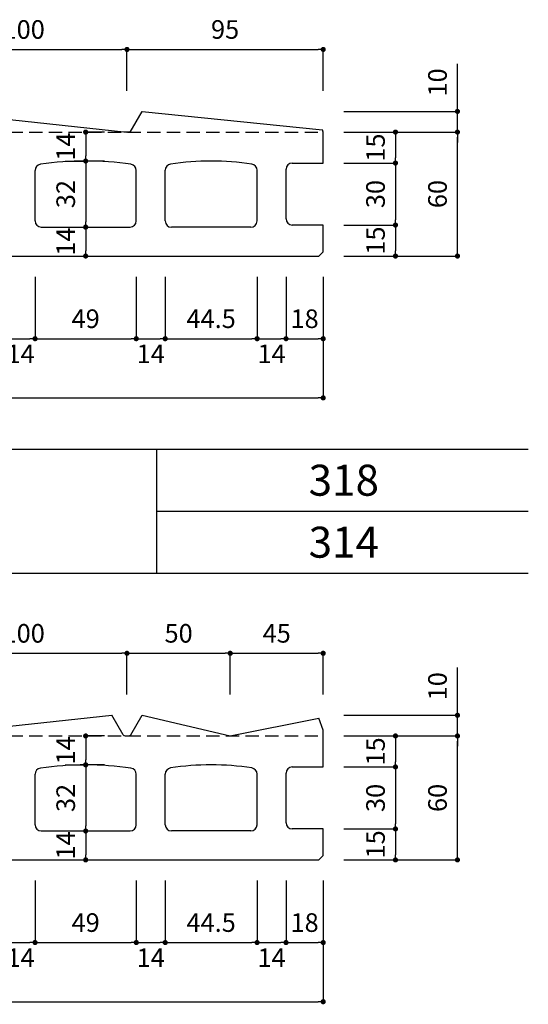
# Model space of a CAD drawing. Units: millimetres. Extents: x 1253 to 8075, y -5394 to 104.
# Drawn here: x 2188 to 2435, y -5037 to -4560 of the extents above; entities that cross this region are included whole.
import ezdxf

# ---------------------------------------------------------------- set-up
doc = ezdxf.new("R2010")
doc.units = ezdxf.units.MM
doc.linetypes.add('DASHED2', pattern=[9.525, 6.35, -3.175])
for name, color, linetype in [('AL', 5, 'Continuous'), ('MOJI', 7, 'Continuous'), ('SUNPO', 7, 'Continuous')]:
    doc.layers.add(name, color=color, linetype=linetype)
doc.styles.add('MS', font='txt')
doc.dimstyles.new('nozawa_AL', dxfattribs={"dimtxt": 9, "dimasz": 2.5, "dimexe": 0, "dimexo": 10, "dimgap": 4, "dimtad": 1, "dimdsep": 46, "dimtxsty": 'MS', "dimblk": 'DOT', "dimcen": 0, "dimadec": 0, "dimazin": 0, "dimtfac": 1, "dimtmove": 0, "dimatfit": 3, "dimldrblk": 'DOT', "dimfxl": 0, "dimarcsym": 0})

# ---------------------------------------------------------------- blocks, each defined once
blk = doc.blocks.new('_Dot')
at = {"color": 0, "lineweight": -2}
blk.add_line((-0.5, 0), (-1, 0), dxfattribs=at)
at = {"color": 0, "const_width": 0.5}
blk.add_lwpolyline([(-0.25, 0, 1), (0.25, 0, 1)], format="xyb", close=True, dxfattribs=at)
blk = doc.blocks.new('*D2039')
at = {"layer": 'SUNPO', "color": 0, "lineweight": -2}
for p, q in [((2140.3, -4594.5), (2140.3, -4574.5)), ((2142.8, -4574.5), (2237.8, -4574.5)), ((2240.3, -4594.5), (2240.3, -4574.5))]:
    blk.add_line(p, q, dxfattribs=at)
at = {"layer": 'SUNPO', "color": 0, "lineweight": -2, "xscale": 2.5, "yscale": 2.5, "zscale": 2.5, "rotation": 180}
blk.add_blockref('_Dot', (2140.3, -4574.5), dxfattribs=at)
at = {"layer": 'SUNPO', "color": 0, "lineweight": -2, "xscale": 2.5, "yscale": 2.5, "zscale": 2.5}
blk.add_blockref('_Dot', (2240.3, -4574.5), dxfattribs=at)
at = {"layer": 'SUNPO', "color": 0, "insert": (2190.3, -4566), "char_height": 9, "attachment_point": 5, "style": 'MS'}
blk.add_mtext('100', dxfattribs=at)
blk = doc.blocks.new('*D2040')
at = {"layer": 'SUNPO', "color": 0, "lineweight": -2}
for p, q in [((2240.3, -4594.5), (2240.3, -4574.5)), ((2242.8, -4574.5), (2332.8, -4574.5)), ((2335.3, -4594.5), (2335.3, -4574.5))]:
    blk.add_line(p, q, dxfattribs=at)
at = {"layer": 'SUNPO', "color": 0, "lineweight": -2, "xscale": 2.5, "yscale": 2.5, "zscale": 2.5, "rotation": 180}
blk.add_blockref('_Dot', (2240.3, -4574.5), dxfattribs=at)
at = {"layer": 'SUNPO', "color": 0, "lineweight": -2, "xscale": 2.5, "yscale": 2.5, "zscale": 2.5}
blk.add_blockref('_Dot', (2335.3, -4574.5), dxfattribs=at)
at = {"layer": 'SUNPO', "color": 0, "insert": (2287.8, -4566), "char_height": 9, "attachment_point": 5, "style": 'MS'}
blk.add_mtext('95', dxfattribs=at)
blk = doc.blocks.new('*D2054')
at = {"layer": 'SUNPO', "color": 0, "lineweight": -2}
for p, q in [((2345.3, -4614.5), (2370.3, -4614.5)), ((2370.3, -4617), (2370.3, -4627)), ((2345.3, -4629.5), (2370.3, -4629.5))]:
    blk.add_line(p, q, dxfattribs=at)
at = {"layer": 'SUNPO', "color": 0, "lineweight": -2, "xscale": 2.5, "yscale": 2.5, "zscale": 2.5}
for p, rotation in [((2370.3, -4614.5), 90), ((2370.3, -4629.5), 270)]:
    blk.add_blockref('_Dot', p, dxfattribs=dict(at, rotation=rotation))
at = {"layer": 'SUNPO', "color": 0, "insert": (2361.8, -4622), "char_height": 9, "attachment_point": 5, "rotation": 90, "style": 'MS'}
blk.add_mtext('15', dxfattribs=at)
blk = doc.blocks.new('*D2055')
at = {"layer": 'SUNPO', "color": 0, "lineweight": -2}
for p, q in [((2345.3, -4629.5), (2370.3, -4629.5)), ((2370.3, -4632), (2370.3, -4657)), ((2345.3, -4659.5), (2370.3, -4659.5))]:
    blk.add_line(p, q, dxfattribs=at)
at = {"layer": 'SUNPO', "color": 0, "lineweight": -2, "xscale": 2.5, "yscale": 2.5, "zscale": 2.5}
for p, rotation in [((2370.3, -4629.5), 90), ((2370.3, -4659.5), 270)]:
    blk.add_blockref('_Dot', p, dxfattribs=dict(at, rotation=rotation))
at = {"layer": 'SUNPO', "color": 0, "insert": (2361.8, -4644.5), "char_height": 9, "attachment_point": 5, "rotation": 90, "style": 'MS'}
blk.add_mtext('30', dxfattribs=at)
blk = doc.blocks.new('*D2056')
at = {"layer": 'SUNPO', "color": 0, "lineweight": -2}
for p, q in [((2345.3, -4659.5), (2370.3, -4659.5)), ((2370.3, -4662), (2370.3, -4672)), ((2345.3, -4674.5), (2370.3, -4674.5))]:
    blk.add_line(p, q, dxfattribs=at)
at = {"layer": 'SUNPO', "color": 0, "lineweight": -2, "xscale": 2.5, "yscale": 2.5, "zscale": 2.5}
for p, rotation in [((2370.3, -4659.5), 90), ((2370.3, -4674.5), 270)]:
    blk.add_blockref('_Dot', p, dxfattribs=dict(at, rotation=rotation))
at = {"layer": 'SUNPO', "color": 0, "insert": (2361.8, -4667), "char_height": 9, "attachment_point": 5, "rotation": 90, "style": 'MS'}
blk.add_mtext('15', dxfattribs=at)
blk = doc.blocks.new('*D2057')
at = {"layer": 'SUNPO', "color": 0, "lineweight": -2}
for p, q in [((2345.3, -4614.5), (2400.3, -4614.5)), ((2400.3, -4672), (2400.3, -4617)), ((2345.3, -4674.5), (2400.3, -4674.5))]:
    blk.add_line(p, q, dxfattribs=at)
at = {"layer": 'SUNPO', "color": 0, "lineweight": -2, "xscale": 2.5, "yscale": 2.5, "zscale": 2.5}
for p, rotation in [((2400.3, -4614.5), 90), ((2400.3, -4674.5), 270)]:
    blk.add_blockref('_Dot', p, dxfattribs=dict(at, rotation=rotation))
at = {"layer": 'SUNPO', "color": 0, "insert": (2391.8, -4644.5), "char_height": 9, "attachment_point": 5, "rotation": 90, "style": 'MS'}
blk.add_mtext('60', dxfattribs=at)
blk = doc.blocks.new('*D2058')
at = {"layer": 'SUNPO', "color": 0, "lineweight": -2}
for p, q in [((2400.3, -4602), (2400.3, -4581.41)), ((2345.3, -4604.5), (2400.3, -4604.5)), ((2400.3, -4614.5), (2400.3, -4604.5)), ((2345.3, -4614.5), (2400.3, -4614.5)), ((2400.3, -4617), (2400.3, -4619.5))]:
    blk.add_line(p, q, dxfattribs=at)
at = {"layer": 'SUNPO', "color": 0, "lineweight": -2, "xscale": 2.5, "yscale": 2.5, "zscale": 2.5}
for p, rotation in [((2400.3, -4604.5), 270), ((2400.3, -4614.5), 90)]:
    blk.add_blockref('_Dot', p, dxfattribs=dict(at, rotation=rotation))
at = {"layer": 'SUNPO', "color": 0, "insert": (2391.8, -4590.46), "char_height": 9, "attachment_point": 5, "rotation": 90, "style": 'MS'}
blk.add_mtext('10', dxfattribs=at)
blk = doc.blocks.new('*D2059')
at = {"layer": 'SUNPO', "color": 0, "lineweight": -2}
for p, q in [((2229.37, -4614.5), (2220.3, -4614.5)), ((2220.3, -4617), (2220.3, -4626)), ((2229.37, -4628.5), (2220.3, -4628.5))]:
    blk.add_line(p, q, dxfattribs=at)
at = {"layer": 'SUNPO', "color": 0, "lineweight": -2, "xscale": 2.5, "yscale": 2.5, "zscale": 2.5}
for p, rotation in [((2220.3, -4614.5), 90), ((2220.3, -4628.5), 270)]:
    blk.add_blockref('_Dot', p, dxfattribs=dict(at, rotation=rotation))
at = {"layer": 'SUNPO', "color": 0, "insert": (2211.8, -4621.5), "char_height": 9, "attachment_point": 5, "rotation": 90, "style": 'MS'}
blk.add_mtext('14', dxfattribs=at)
blk = doc.blocks.new('*D2060')
at = {"layer": 'SUNPO', "color": 0, "lineweight": -2}
for p, q in [((2210.3, -4660.5), (2220.3, -4660.5)), ((2220.3, -4663), (2220.3, -4672)), ((2210.3, -4674.5), (2220.3, -4674.5))]:
    blk.add_line(p, q, dxfattribs=at)
at = {"layer": 'SUNPO', "color": 0, "lineweight": -2, "xscale": 2.5, "yscale": 2.5, "zscale": 2.5}
for p, rotation in [((2220.3, -4660.5), 90), ((2220.3, -4674.5), 270)]:
    blk.add_blockref('_Dot', p, dxfattribs=dict(at, rotation=rotation))
at = {"layer": 'SUNPO', "color": 0, "insert": (2211.8, -4667.5), "char_height": 9, "attachment_point": 5, "rotation": 90, "style": 'MS'}
blk.add_mtext('14', dxfattribs=at)
blk = doc.blocks.new('*D2061')
at = {"layer": 'SUNPO', "color": 0, "lineweight": -2}
for p, q in [((2229.37, -4614.5), (2220.3, -4614.5)), ((2220.3, -4617), (2220.3, -4626)), ((2229.37, -4628.5), (2220.3, -4628.5))]:
    blk.add_line(p, q, dxfattribs=at)
at = {"layer": 'SUNPO', "color": 0, "lineweight": -2, "xscale": 2.5, "yscale": 2.5, "zscale": 2.5}
for p, rotation in [((2220.3, -4614.5), 90), ((2220.3, -4628.5), 270)]:
    blk.add_blockref('_Dot', p, dxfattribs=dict(at, rotation=rotation))
at = {"layer": 'SUNPO', "color": 0, "insert": (2211.8, -4621.5), "char_height": 9, "attachment_point": 5, "rotation": 90, "style": 'MS'}
blk.add_mtext('14', dxfattribs=at)
blk = doc.blocks.new('*D2062')
at = {"layer": 'SUNPO', "color": 0, "lineweight": -2}
for p, q in [((2210.3, -4628.5), (2220.3, -4628.5)), ((2220.3, -4631), (2220.3, -4658)), ((2210.3, -4660.5), (2220.3, -4660.5))]:
    blk.add_line(p, q, dxfattribs=at)
at = {"layer": 'SUNPO', "color": 0, "lineweight": -2, "xscale": 2.5, "yscale": 2.5, "zscale": 2.5}
for p, rotation in [((2220.3, -4628.5), 90), ((2220.3, -4660.5), 270)]:
    blk.add_blockref('_Dot', p, dxfattribs=dict(at, rotation=rotation))
at = {"layer": 'SUNPO', "color": 0, "insert": (2211.8, -4644.5), "char_height": 9, "attachment_point": 5, "rotation": 90, "style": 'MS'}
blk.add_mtext('32', dxfattribs=at)
blk = doc.blocks.new('*D2064')
at = {"layer": 'SUNPO', "color": 0, "lineweight": -2}
for p, q in [((2195.8, -4684.5), (2195.8, -4714.5)), ((2244.8, -4684.5), (2244.8, -4714.5)), ((2198.3, -4714.5), (2242.3, -4714.5))]:
    blk.add_line(p, q, dxfattribs=at)
at = {"layer": 'SUNPO', "color": 0, "lineweight": -2, "xscale": 2.5, "yscale": 2.5, "zscale": 2.5, "rotation": 180}
blk.add_blockref('_Dot', (2195.8, -4714.5), dxfattribs=at)
at = {"layer": 'SUNPO', "color": 0, "lineweight": -2, "xscale": 2.5, "yscale": 2.5, "zscale": 2.5}
blk.add_blockref('_Dot', (2244.8, -4714.5), dxfattribs=at)
at = {"layer": 'SUNPO', "color": 0, "insert": (2220.3, -4706), "char_height": 9, "attachment_point": 5, "style": 'MS'}
blk.add_mtext('49', dxfattribs=at)
blk = doc.blocks.new('*D2065')
at = {"layer": 'SUNPO', "color": 0, "lineweight": -2}
for p, q in [((2258.8, -4684.5), (2258.8, -4714.5)), ((2303.3, -4684.5), (2303.3, -4714.5)), ((2261.3, -4714.5), (2300.8, -4714.5))]:
    blk.add_line(p, q, dxfattribs=at)
at = {"layer": 'SUNPO', "color": 0, "lineweight": -2, "xscale": 2.5, "yscale": 2.5, "zscale": 2.5, "rotation": 180}
blk.add_blockref('_Dot', (2258.8, -4714.5), dxfattribs=at)
at = {"layer": 'SUNPO', "color": 0, "lineweight": -2, "xscale": 2.5, "yscale": 2.5, "zscale": 2.5}
blk.add_blockref('_Dot', (2303.3, -4714.5), dxfattribs=at)
at = {"layer": 'SUNPO', "color": 0, "insert": (2281.05, -4706), "char_height": 9, "attachment_point": 5, "style": 'MS'}
blk.add_mtext('44.5', dxfattribs=at)
blk = doc.blocks.new('*D2066')
at = {"layer": 'SUNPO', "color": 0, "lineweight": -2}
for p, q in [((2317.3, -4684.5), (2317.3, -4714.5)), ((2335.3, -4684.5), (2335.3, -4714.5)), ((2319.8, -4714.5), (2332.8, -4714.5))]:
    blk.add_line(p, q, dxfattribs=at)
at = {"layer": 'SUNPO', "color": 0, "lineweight": -2, "xscale": 2.5, "yscale": 2.5, "zscale": 2.5, "rotation": 180}
blk.add_blockref('_Dot', (2317.3, -4714.5), dxfattribs=at)
at = {"layer": 'SUNPO', "color": 0, "lineweight": -2, "xscale": 2.5, "yscale": 2.5, "zscale": 2.5}
blk.add_blockref('_Dot', (2335.3, -4714.5), dxfattribs=at)
at = {"layer": 'SUNPO', "color": 0, "insert": (2326.3, -4706), "char_height": 9, "attachment_point": 5, "style": 'MS'}
blk.add_mtext('18', dxfattribs=at)
blk = doc.blocks.new('*D2067')
at = {"layer": 'SUNPO', "color": 0, "lineweight": -2}
for p, q in [((1745.3, -4684.5), (1745.3, -4743.15)), ((2335.3, -4684.5), (2335.3, -4743.15)), ((1747.8, -4743.15), (2332.8, -4743.15))]:
    blk.add_line(p, q, dxfattribs=at)
at = {"layer": 'SUNPO', "color": 0, "lineweight": -2, "xscale": 2.5, "yscale": 2.5, "zscale": 2.5, "rotation": 180}
blk.add_blockref('_Dot', (1745.3, -4743.15), dxfattribs=at)
at = {"layer": 'SUNPO', "color": 0, "lineweight": -2, "xscale": 2.5, "yscale": 2.5, "zscale": 2.5}
blk.add_blockref('_Dot', (2335.3, -4743.15), dxfattribs=at)
at = {"layer": 'SUNPO', "color": 0, "insert": (2040.3, -4734.65), "char_height": 9, "attachment_point": 5, "style": 'MS'}
blk.add_mtext('590', dxfattribs=at)
blk = doc.blocks.new('*D2069')
at = {"layer": 'SUNPO', "color": 0, "lineweight": -2}
for p, q in [((2244.8, -4684.5), (2244.8, -4714.5)), ((2258.8, -4684.5), (2258.8, -4714.5)), ((2247.3, -4714.5), (2256.3, -4714.5))]:
    blk.add_line(p, q, dxfattribs=at)
at = {"layer": 'SUNPO', "color": 0, "lineweight": -2, "xscale": 2.5, "yscale": 2.5, "zscale": 2.5, "rotation": 180}
blk.add_blockref('_Dot', (2244.8, -4714.5), dxfattribs=at)
at = {"layer": 'SUNPO', "color": 0, "lineweight": -2, "xscale": 2.5, "yscale": 2.5, "zscale": 2.5}
blk.add_blockref('_Dot', (2258.8, -4714.5), dxfattribs=at)
at = {"layer": 'SUNPO', "color": 0, "insert": (2251.8, -4723), "char_height": 9, "attachment_point": 5, "style": 'MS'}
blk.add_mtext('14', dxfattribs=at)
blk = doc.blocks.new('*D2070')
at = {"layer": 'SUNPO', "color": 0, "lineweight": -2}
for p, q in [((2303.3, -4684.5), (2303.3, -4714.5)), ((2317.3, -4684.5), (2317.3, -4714.5)), ((2305.8, -4714.5), (2314.8, -4714.5))]:
    blk.add_line(p, q, dxfattribs=at)
at = {"layer": 'SUNPO', "color": 0, "lineweight": -2, "xscale": 2.5, "yscale": 2.5, "zscale": 2.5, "rotation": 180}
blk.add_blockref('_Dot', (2303.3, -4714.5), dxfattribs=at)
at = {"layer": 'SUNPO', "color": 0, "lineweight": -2, "xscale": 2.5, "yscale": 2.5, "zscale": 2.5}
blk.add_blockref('_Dot', (2317.3, -4714.5), dxfattribs=at)
at = {"layer": 'SUNPO', "color": 0, "insert": (2310.3, -4723), "char_height": 9, "attachment_point": 5, "style": 'MS'}
blk.add_mtext('14', dxfattribs=at)
blk = doc.blocks.new('*D2072')
at = {"layer": 'SUNPO', "color": 0, "lineweight": -2}
for p, q in [((2181.8, -4684.5), (2181.8, -4714.5)), ((2195.8, -4684.5), (2195.8, -4714.5)), ((2184.3, -4714.5), (2193.3, -4714.5))]:
    blk.add_line(p, q, dxfattribs=at)
at = {"layer": 'SUNPO', "color": 0, "lineweight": -2, "xscale": 2.5, "yscale": 2.5, "zscale": 2.5, "rotation": 180}
blk.add_blockref('_Dot', (2181.8, -4714.5), dxfattribs=at)
at = {"layer": 'SUNPO', "color": 0, "lineweight": -2, "xscale": 2.5, "yscale": 2.5, "zscale": 2.5}
blk.add_blockref('_Dot', (2195.8, -4714.5), dxfattribs=at)
at = {"layer": 'SUNPO', "color": 0, "insert": (2188.8, -4723), "char_height": 9, "attachment_point": 5, "style": 'MS'}
blk.add_mtext('14', dxfattribs=at)
blk = doc.blocks.new('*D2100')
at = {"layer": 'SUNPO', "color": 0, "lineweight": -2}
for p, q in [((2140.3, -4886.77), (2140.3, -4866.77)), ((2142.8, -4866.77), (2237.8, -4866.77)), ((2240.3, -4886.77), (2240.3, -4866.77))]:
    blk.add_line(p, q, dxfattribs=at)
at = {"layer": 'SUNPO', "color": 0, "lineweight": -2, "xscale": 2.5, "yscale": 2.5, "zscale": 2.5, "rotation": 180}
blk.add_blockref('_Dot', (2140.3, -4866.77), dxfattribs=at)
at = {"layer": 'SUNPO', "color": 0, "lineweight": -2, "xscale": 2.5, "yscale": 2.5, "zscale": 2.5}
blk.add_blockref('_Dot', (2240.3, -4866.77), dxfattribs=at)
at = {"layer": 'SUNPO', "color": 0, "insert": (2190.3, -4858.27), "char_height": 9, "attachment_point": 5, "style": 'MS'}
blk.add_mtext('100', dxfattribs=at)
blk = doc.blocks.new('*D2101')
at = {"layer": 'SUNPO', "color": 0, "lineweight": -2}
for p, q in [((2240.3, -4886.77), (2240.3, -4866.77)), ((2242.8, -4866.77), (2287.8, -4866.77)), ((2290.3, -4886.77), (2290.3, -4866.77))]:
    blk.add_line(p, q, dxfattribs=at)
at = {"layer": 'SUNPO', "color": 0, "lineweight": -2, "xscale": 2.5, "yscale": 2.5, "zscale": 2.5, "rotation": 180}
blk.add_blockref('_Dot', (2240.3, -4866.77), dxfattribs=at)
at = {"layer": 'SUNPO', "color": 0, "lineweight": -2, "xscale": 2.5, "yscale": 2.5, "zscale": 2.5}
blk.add_blockref('_Dot', (2290.3, -4866.77), dxfattribs=at)
at = {"layer": 'SUNPO', "color": 0, "insert": (2265.3, -4858.27), "char_height": 9, "attachment_point": 5, "style": 'MS'}
blk.add_mtext('50', dxfattribs=at)
blk = doc.blocks.new('*D2105')
at = {"layer": 'SUNPO', "color": 0, "lineweight": -2}
for p, q in [((2345.3, -4906.77), (2370.3, -4906.77)), ((2370.3, -4909.27), (2370.3, -4919.27)), ((2345.3, -4921.77), (2370.3, -4921.77))]:
    blk.add_line(p, q, dxfattribs=at)
at = {"layer": 'SUNPO', "color": 0, "lineweight": -2, "xscale": 2.5, "yscale": 2.5, "zscale": 2.5}
for p, rotation in [((2370.3, -4906.77), 90), ((2370.3, -4921.77), 270)]:
    blk.add_blockref('_Dot', p, dxfattribs=dict(at, rotation=rotation))
at = {"layer": 'SUNPO', "color": 0, "insert": (2361.8, -4914.27), "char_height": 9, "attachment_point": 5, "rotation": 90, "style": 'MS'}
blk.add_mtext('15', dxfattribs=at)
blk = doc.blocks.new('*D2106')
at = {"layer": 'SUNPO', "color": 0, "lineweight": -2}
for p, q in [((2345.3, -4921.77), (2370.3, -4921.77)), ((2370.3, -4924.27), (2370.3, -4949.27)), ((2345.3, -4951.77), (2370.3, -4951.77))]:
    blk.add_line(p, q, dxfattribs=at)
at = {"layer": 'SUNPO', "color": 0, "lineweight": -2, "xscale": 2.5, "yscale": 2.5, "zscale": 2.5}
for p, rotation in [((2370.3, -4921.77), 90), ((2370.3, -4951.77), 270)]:
    blk.add_blockref('_Dot', p, dxfattribs=dict(at, rotation=rotation))
at = {"layer": 'SUNPO', "color": 0, "insert": (2361.8, -4936.77), "char_height": 9, "attachment_point": 5, "rotation": 90, "style": 'MS'}
blk.add_mtext('30', dxfattribs=at)
blk = doc.blocks.new('*D2107')
at = {"layer": 'SUNPO', "color": 0, "lineweight": -2}
for p, q in [((2345.3, -4951.77), (2370.3, -4951.77)), ((2370.3, -4954.27), (2370.3, -4964.27)), ((2345.3, -4966.77), (2370.3, -4966.77))]:
    blk.add_line(p, q, dxfattribs=at)
at = {"layer": 'SUNPO', "color": 0, "lineweight": -2, "xscale": 2.5, "yscale": 2.5, "zscale": 2.5}
for p, rotation in [((2370.3, -4951.77), 90), ((2370.3, -4966.77), 270)]:
    blk.add_blockref('_Dot', p, dxfattribs=dict(at, rotation=rotation))
at = {"layer": 'SUNPO', "color": 0, "insert": (2361.8, -4959.27), "char_height": 9, "attachment_point": 5, "rotation": 90, "style": 'MS'}
blk.add_mtext('15', dxfattribs=at)
blk = doc.blocks.new('*D2108')
at = {"layer": 'SUNPO', "color": 0, "lineweight": -2}
for p, q in [((2345.3, -4906.77), (2400.3, -4906.77)), ((2400.3, -4964.27), (2400.3, -4909.27)), ((2345.3, -4966.77), (2400.3, -4966.77))]:
    blk.add_line(p, q, dxfattribs=at)
at = {"layer": 'SUNPO', "color": 0, "lineweight": -2, "xscale": 2.5, "yscale": 2.5, "zscale": 2.5}
for p, rotation in [((2400.3, -4906.77), 90), ((2400.3, -4966.77), 270)]:
    blk.add_blockref('_Dot', p, dxfattribs=dict(at, rotation=rotation))
at = {"layer": 'SUNPO', "color": 0, "insert": (2391.8, -4936.77), "char_height": 9, "attachment_point": 5, "rotation": 90, "style": 'MS'}
blk.add_mtext('60', dxfattribs=at)
blk = doc.blocks.new('*D2109')
at = {"layer": 'SUNPO', "color": 0, "lineweight": -2}
for p, q in [((2400.3, -4894.27), (2400.3, -4873.67)), ((2345.3, -4896.77), (2400.3, -4896.77)), ((2400.3, -4906.77), (2400.3, -4896.77)), ((2345.3, -4906.77), (2400.3, -4906.77)), ((2400.3, -4909.27), (2400.3, -4911.77))]:
    blk.add_line(p, q, dxfattribs=at)
at = {"layer": 'SUNPO', "color": 0, "lineweight": -2, "xscale": 2.5, "yscale": 2.5, "zscale": 2.5}
for p, rotation in [((2400.3, -4896.77), 270), ((2400.3, -4906.77), 90)]:
    blk.add_blockref('_Dot', p, dxfattribs=dict(at, rotation=rotation))
at = {"layer": 'SUNPO', "color": 0, "insert": (2391.8, -4882.72), "char_height": 9, "attachment_point": 5, "rotation": 90, "style": 'MS'}
blk.add_mtext('10', dxfattribs=at)
blk = doc.blocks.new('*D2110')
at = {"layer": 'SUNPO', "color": 0, "lineweight": -2}
for p, q in [((2229.37, -4906.77), (2220.3, -4906.77)), ((2220.3, -4909.27), (2220.3, -4918.27)), ((2229.37, -4920.77), (2220.3, -4920.77))]:
    blk.add_line(p, q, dxfattribs=at)
at = {"layer": 'SUNPO', "color": 0, "lineweight": -2, "xscale": 2.5, "yscale": 2.5, "zscale": 2.5}
for p, rotation in [((2220.3, -4906.77), 90), ((2220.3, -4920.77), 270)]:
    blk.add_blockref('_Dot', p, dxfattribs=dict(at, rotation=rotation))
at = {"layer": 'SUNPO', "color": 0, "insert": (2211.8, -4913.77), "char_height": 9, "attachment_point": 5, "rotation": 90, "style": 'MS'}
blk.add_mtext('14', dxfattribs=at)
blk = doc.blocks.new('*D2111')
at = {"layer": 'SUNPO', "color": 0, "lineweight": -2}
for p, q in [((2210.3, -4952.77), (2220.3, -4952.77)), ((2220.3, -4955.27), (2220.3, -4964.27)), ((2210.3, -4966.77), (2220.3, -4966.77))]:
    blk.add_line(p, q, dxfattribs=at)
at = {"layer": 'SUNPO', "color": 0, "lineweight": -2, "xscale": 2.5, "yscale": 2.5, "zscale": 2.5}
for p, rotation in [((2220.3, -4952.77), 90), ((2220.3, -4966.77), 270)]:
    blk.add_blockref('_Dot', p, dxfattribs=dict(at, rotation=rotation))
at = {"layer": 'SUNPO', "color": 0, "insert": (2211.8, -4959.77), "char_height": 9, "attachment_point": 5, "rotation": 90, "style": 'MS'}
blk.add_mtext('14', dxfattribs=at)
blk = doc.blocks.new('*D2112')
at = {"layer": 'SUNPO', "color": 0, "lineweight": -2}
for p, q in [((2229.37, -4906.77), (2220.3, -4906.77)), ((2220.3, -4909.27), (2220.3, -4918.27)), ((2229.37, -4920.77), (2220.3, -4920.77))]:
    blk.add_line(p, q, dxfattribs=at)
at = {"layer": 'SUNPO', "color": 0, "lineweight": -2, "xscale": 2.5, "yscale": 2.5, "zscale": 2.5}
for p, rotation in [((2220.3, -4906.77), 90), ((2220.3, -4920.77), 270)]:
    blk.add_blockref('_Dot', p, dxfattribs=dict(at, rotation=rotation))
at = {"layer": 'SUNPO', "color": 0, "insert": (2211.8, -4913.77), "char_height": 9, "attachment_point": 5, "rotation": 90, "style": 'MS'}
blk.add_mtext('14', dxfattribs=at)
blk = doc.blocks.new('*D2113')
at = {"layer": 'SUNPO', "color": 0, "lineweight": -2}
for p, q in [((2210.3, -4920.77), (2220.3, -4920.77)), ((2220.3, -4923.27), (2220.3, -4950.27)), ((2210.3, -4952.77), (2220.3, -4952.77))]:
    blk.add_line(p, q, dxfattribs=at)
at = {"layer": 'SUNPO', "color": 0, "lineweight": -2, "xscale": 2.5, "yscale": 2.5, "zscale": 2.5}
for p, rotation in [((2220.3, -4920.77), 90), ((2220.3, -4952.77), 270)]:
    blk.add_blockref('_Dot', p, dxfattribs=dict(at, rotation=rotation))
at = {"layer": 'SUNPO', "color": 0, "insert": (2211.8, -4936.77), "char_height": 9, "attachment_point": 5, "rotation": 90, "style": 'MS'}
blk.add_mtext('32', dxfattribs=at)
blk = doc.blocks.new('*D2115')
at = {"layer": 'SUNPO', "color": 0, "lineweight": -2}
for p, q in [((2195.8, -4976.77), (2195.8, -5006.77)), ((2244.8, -4976.77), (2244.8, -5006.77)), ((2198.3, -5006.77), (2242.3, -5006.77))]:
    blk.add_line(p, q, dxfattribs=at)
at = {"layer": 'SUNPO', "color": 0, "lineweight": -2, "xscale": 2.5, "yscale": 2.5, "zscale": 2.5, "rotation": 180}
blk.add_blockref('_Dot', (2195.8, -5006.77), dxfattribs=at)
at = {"layer": 'SUNPO', "color": 0, "lineweight": -2, "xscale": 2.5, "yscale": 2.5, "zscale": 2.5}
blk.add_blockref('_Dot', (2244.8, -5006.77), dxfattribs=at)
at = {"layer": 'SUNPO', "color": 0, "insert": (2220.3, -4998.27), "char_height": 9, "attachment_point": 5, "style": 'MS'}
blk.add_mtext('49', dxfattribs=at)
blk = doc.blocks.new('*D2116')
at = {"layer": 'SUNPO', "color": 0, "lineweight": -2}
for p, q in [((2258.8, -4976.77), (2258.8, -5006.77)), ((2303.3, -4976.77), (2303.3, -5006.77)), ((2261.3, -5006.77), (2300.8, -5006.77))]:
    blk.add_line(p, q, dxfattribs=at)
at = {"layer": 'SUNPO', "color": 0, "lineweight": -2, "xscale": 2.5, "yscale": 2.5, "zscale": 2.5, "rotation": 180}
blk.add_blockref('_Dot', (2258.8, -5006.77), dxfattribs=at)
at = {"layer": 'SUNPO', "color": 0, "lineweight": -2, "xscale": 2.5, "yscale": 2.5, "zscale": 2.5}
blk.add_blockref('_Dot', (2303.3, -5006.77), dxfattribs=at)
at = {"layer": 'SUNPO', "color": 0, "insert": (2281.05, -4998.27), "char_height": 9, "attachment_point": 5, "style": 'MS'}
blk.add_mtext('44.5', dxfattribs=at)
blk = doc.blocks.new('*D2117')
at = {"layer": 'SUNPO', "color": 0, "lineweight": -2}
for p, q in [((2317.3, -4976.77), (2317.3, -5006.77)), ((2335.3, -4976.77), (2335.3, -5006.77)), ((2319.8, -5006.77), (2332.8, -5006.77))]:
    blk.add_line(p, q, dxfattribs=at)
at = {"layer": 'SUNPO', "color": 0, "lineweight": -2, "xscale": 2.5, "yscale": 2.5, "zscale": 2.5, "rotation": 180}
blk.add_blockref('_Dot', (2317.3, -5006.77), dxfattribs=at)
at = {"layer": 'SUNPO', "color": 0, "lineweight": -2, "xscale": 2.5, "yscale": 2.5, "zscale": 2.5}
blk.add_blockref('_Dot', (2335.3, -5006.77), dxfattribs=at)
at = {"layer": 'SUNPO', "color": 0, "insert": (2326.3, -4998.27), "char_height": 9, "attachment_point": 5, "style": 'MS'}
blk.add_mtext('18', dxfattribs=at)
blk = doc.blocks.new('*D2118')
at = {"layer": 'SUNPO', "color": 0, "lineweight": -2}
for p, q in [((1745.3, -4976.77), (1745.3, -5035.41)), ((2335.3, -4976.77), (2335.3, -5035.41)), ((1747.8, -5035.41), (2332.8, -5035.41))]:
    blk.add_line(p, q, dxfattribs=at)
at = {"layer": 'SUNPO', "color": 0, "lineweight": -2, "xscale": 2.5, "yscale": 2.5, "zscale": 2.5, "rotation": 180}
blk.add_blockref('_Dot', (1745.3, -5035.41), dxfattribs=at)
at = {"layer": 'SUNPO', "color": 0, "lineweight": -2, "xscale": 2.5, "yscale": 2.5, "zscale": 2.5}
blk.add_blockref('_Dot', (2335.3, -5035.41), dxfattribs=at)
at = {"layer": 'SUNPO', "color": 0, "insert": (2040.3, -5026.91), "char_height": 9, "attachment_point": 5, "style": 'MS'}
blk.add_mtext('590', dxfattribs=at)
blk = doc.blocks.new('*D2120')
at = {"layer": 'SUNPO', "color": 0, "lineweight": -2}
for p, q in [((2244.8, -4976.77), (2244.8, -5006.77)), ((2258.8, -4976.77), (2258.8, -5006.77)), ((2247.3, -5006.77), (2256.3, -5006.77))]:
    blk.add_line(p, q, dxfattribs=at)
at = {"layer": 'SUNPO', "color": 0, "lineweight": -2, "xscale": 2.5, "yscale": 2.5, "zscale": 2.5, "rotation": 180}
blk.add_blockref('_Dot', (2244.8, -5006.77), dxfattribs=at)
at = {"layer": 'SUNPO', "color": 0, "lineweight": -2, "xscale": 2.5, "yscale": 2.5, "zscale": 2.5}
blk.add_blockref('_Dot', (2258.8, -5006.77), dxfattribs=at)
at = {"layer": 'SUNPO', "color": 0, "insert": (2251.8, -5015.27), "char_height": 9, "attachment_point": 5, "style": 'MS'}
blk.add_mtext('14', dxfattribs=at)
blk = doc.blocks.new('*D2121')
at = {"layer": 'SUNPO', "color": 0, "lineweight": -2}
for p, q in [((2303.3, -4976.77), (2303.3, -5006.77)), ((2317.3, -4976.77), (2317.3, -5006.77)), ((2305.8, -5006.77), (2314.8, -5006.77))]:
    blk.add_line(p, q, dxfattribs=at)
at = {"layer": 'SUNPO', "color": 0, "lineweight": -2, "xscale": 2.5, "yscale": 2.5, "zscale": 2.5, "rotation": 180}
blk.add_blockref('_Dot', (2303.3, -5006.77), dxfattribs=at)
at = {"layer": 'SUNPO', "color": 0, "lineweight": -2, "xscale": 2.5, "yscale": 2.5, "zscale": 2.5}
blk.add_blockref('_Dot', (2317.3, -5006.77), dxfattribs=at)
at = {"layer": 'SUNPO', "color": 0, "insert": (2310.3, -5015.27), "char_height": 9, "attachment_point": 5, "style": 'MS'}
blk.add_mtext('14', dxfattribs=at)
blk = doc.blocks.new('*D2123')
at = {"layer": 'SUNPO', "color": 0, "lineweight": -2}
for p, q in [((2181.8, -4976.77), (2181.8, -5006.77)), ((2195.8, -4976.77), (2195.8, -5006.77)), ((2184.3, -5006.77), (2193.3, -5006.77))]:
    blk.add_line(p, q, dxfattribs=at)
at = {"layer": 'SUNPO', "color": 0, "lineweight": -2, "xscale": 2.5, "yscale": 2.5, "zscale": 2.5, "rotation": 180}
blk.add_blockref('_Dot', (2181.8, -5006.77), dxfattribs=at)
at = {"layer": 'SUNPO', "color": 0, "lineweight": -2, "xscale": 2.5, "yscale": 2.5, "zscale": 2.5}
blk.add_blockref('_Dot', (2195.8, -5006.77), dxfattribs=at)
at = {"layer": 'SUNPO', "color": 0, "insert": (2188.8, -5015.27), "char_height": 9, "attachment_point": 5, "style": 'MS'}
blk.add_mtext('14', dxfattribs=at)
blk = doc.blocks.new('*D2136')
at = {"layer": 'SUNPO', "color": 0, "lineweight": -2}
for p, q in [((2290.3, -4886.77), (2290.3, -4866.77)), ((2292.8, -4866.77), (2332.8, -4866.77)), ((2335.3, -4886.77), (2335.3, -4866.77))]:
    blk.add_line(p, q, dxfattribs=at)
at = {"layer": 'SUNPO', "color": 0, "lineweight": -2, "xscale": 2.5, "yscale": 2.5, "zscale": 2.5, "rotation": 180}
blk.add_blockref('_Dot', (2290.3, -4866.77), dxfattribs=at)
at = {"layer": 'SUNPO', "color": 0, "lineweight": -2, "xscale": 2.5, "yscale": 2.5, "zscale": 2.5}
blk.add_blockref('_Dot', (2335.3, -4866.77), dxfattribs=at)
at = {"layer": 'SUNPO', "color": 0, "insert": (2312.8, -4858.27), "char_height": 9, "attachment_point": 5, "style": 'MS'}
blk.add_mtext('45', dxfattribs=at)

msp = doc.modelspace()

# ---------------------------------------------------------------- linework, layer by layer
at = {"layer": 'AL', "color": 5}
for p, q in [((2147.575, -4604.504), (2240.305, -4614.504)), ((2241.805, -4614.504), (2247.575, -4604.504)), ((2247.575, -4604.504), (2334.895, -4613.374)), ((2241.805, -4614.504), (2238.805, -4614.504)), ((2241.805, -4614.504), (2240.305, -4614.504)), ((2290.305, -4614.504), (2291.805, -4614.504)), ((2335.305, -4614.504), (2334.895, -4613.374)), ((2335.305, -4629.504), (2335.305, -4614.504)), ((2320.305, -4629.504), (2335.305, -4629.504)), ((2195.805, -4657.504), (2195.805, -4633.074)), ((2244.805, -4657.504), (2244.805, -4633.074)), ((2258.805, -4657.514), (2258.805, -4632.974)), ((2303.305, -4657.514), (2303.305, -4632.974)), ((2317.305, -4656.504), (2317.305, -4632.504)), ((2198.805, -4660.504), (2241.805, -4660.504)), ((2198.805, -4660.504), (2241.805, -4660.504)), ((2300.305, -4660.514), (2261.805, -4660.514)), ((2335.305, -4659.504), (2320.305, -4659.504)), ((2335.305, -4672.384), (2335.305, -4659.504)), ((1747.425, -4674.504), (2333.185, -4674.504)), ((2335.305, -4672.384), (2333.185, -4674.504)), ((2140.305, -4906.768), (2233.035, -4896.768)), ((2238.515, -4906.268), (2233.035, -4896.768)), ((2242.095, -4906.268), (2247.575, -4896.768)), ((2247.575, -4896.768), (2290.305, -4906.768)), ((2290.305, -4906.768), (2333.185, -4898.188)), ((2335.305, -4904.018), (2333.185, -4898.188)), ((2239.385, -4906.768), (2241.225, -4906.768)), ((2335.305, -4921.768), (2335.305, -4904.018)), ((2320.305, -4921.768), (2335.305, -4921.768)), ((2195.805, -4949.768), (2195.805, -4925.338)), ((2244.805, -4949.768), (2244.805, -4925.338)), ((2258.805, -4949.778), (2258.805, -4925.238)), ((2303.305, -4949.778), (2303.305, -4925.238)), ((2317.305, -4948.768), (2317.305, -4924.768)), ((2198.805, -4952.768), (2241.805, -4952.768)), ((2300.305, -4952.778), (2261.805, -4952.778)), ((2335.305, -4951.768), (2320.305, -4951.768)), ((2335.305, -4964.648), (2335.305, -4951.768)), ((2335.305, -4964.648), (2333.185, -4966.768)), ((1747.425, -4966.768), (2333.185, -4966.768))]:
    msp.add_line(p, q, dxfattribs=at)
at = {"layer": 'AL', "color": 5, "linetype": 'DASHED2'}
for p, q in [((1745.305, -4614.504), (2335.305, -4614.504)), ((1745.305, -4906.768), (2335.305, -4906.768))]:
    msp.add_line(p, q, dxfattribs=at)
at = {"layer": 'AL', "color": 5}
for centre, radius, start, end in [((2198.805, -4633.074), 3, 98.35291, 180), ((2220.305, -4779.504), 151, 81.64706, 98.35292), ((2241.805, -4633.074), 3, 0, 81.64706), ((2261.805, -4632.974), 3, 98.71817, 180), ((2281.055, -4758.504), 130, 81.2818, 98.71819), ((2300.305, -4632.974), 3, 0, 81.2818), ((2320.305, -4632.504), 3, 90, 180), ((2198.805, -4657.504), 3, 180, 270), ((2241.805, -4657.504), 3, 270, 0), ((2261.805, -4657.514), 3, 180, 270), ((2300.305, -4657.514), 3, 270, 0), ((2320.305, -4656.504), 3, 180, 270), ((2239.385, -4905.768), 1, 210, 270), ((2241.225, -4905.768), 1, 270, 329.99998), ((2198.805, -4925.338), 3, 98.35291, 180), ((2220.305, -5071.768), 151, 81.64706, 98.35292), ((2241.805, -4925.338), 3, 0, 81.64706), ((2261.805, -4925.238), 3, 98.71817, 180), ((2281.055, -5050.768), 130, 81.2818, 98.71819), ((2300.305, -4925.238), 3, 0, 81.2818), ((2320.305, -4924.768), 3, 90, 180), ((2198.805, -4949.768), 3, 180, 270), ((2241.805, -4949.768), 3, 270, 0), ((2261.805, -4949.778), 3, 180, 270), ((2300.305, -4949.778), 3, 270, 0), ((2320.305, -4948.768), 3, 180, 270)]:
    msp.add_arc(centre, radius, start, end, dxfattribs=at)
at = {"layer": 'MOJI'}
for p, q in [((1293.383, -4767.999), (2434.611, -4767.999)), ((2254.611, -4767.999), (2254.611, -4827.999)), ((2254.611, -4797.999), (2434.611, -4797.999)), ((1293.383, -4827.999), (2434.611, -4827.999))]:
    msp.add_line(p, q, dxfattribs=at)
at = {"layer": 'SUNPO'}
for p, q in [((2335.305, -4684.504), (2335.305, -4715.004)), ((2335.305, -4976.768), (2335.305, -5007.268))]:
    msp.add_line(p, q, dxfattribs=at)

# ---------------------------------------------------------------- texts
at = {"layer": 'MOJI'}
for s, p in [('318', (2328.248, -4790.499)), ('314', (2328.248, -4820.499))]:
    msp.add_text(s, height=15, dxfattribs=at).set_placement(p)

# ---------------------------------------------------------------- dimensions: what is measured, and where the dimension line sits
at = {"layer": 'SUNPO'}
for base, p1, p2, picture, middle in [((2240.305, -4574.504), (2140.305, -4604.504), (2240.305, -4604.504), '*D2039', (2190.305, -4566.004)), ((2335.305, -4574.504), (2240.305, -4604.504), (2335.305, -4604.504), '*D2040', (2287.805, -4566.004)), ((2335.305, -4743.149), (1745.305, -4674.504), (2335.305, -4674.504), '*D2067', (2040.305, -4734.649)), ((2244.805, -4714.504), (2195.805, -4674.504), (2244.805, -4674.504), '*D2064', (2220.305, -4706.004)), ((2303.305, -4714.504), (2258.805, -4674.504), (2303.305, -4674.504), '*D2065', (2281.055, -4706.004)), ((2335.305, -4714.504), (2317.305, -4674.504), (2335.305, -4674.504), '*D2066', (2326.305, -4706.004)), ((2240.305, -4866.768), (2140.305, -4896.768), (2240.305, -4896.768), '*D2100', (2190.305, -4858.268)), ((2290.305, -4866.768), (2240.305, -4896.768), (2290.305, -4896.768), '*D2101', (2265.305, -4858.268)), ((2335.305, -4866.768), (2290.305, -4896.768), (2335.305, -4896.768), '*D2136', (2312.805, -4858.268)), ((2335.305, -5035.413), (1745.305, -4966.768), (2335.305, -4966.768), '*D2118', (2040.305, -5026.913)), ((2244.805, -5006.768), (2195.805, -4966.768), (2244.805, -4966.768), '*D2115', (2220.305, -4998.268)), ((2303.305, -5006.768), (2258.805, -4966.768), (2303.305, -4966.768), '*D2116', (2281.055, -4998.268)), ((2335.305, -5006.768), (2317.305, -4966.768), (2335.305, -4966.768), '*D2117', (2326.305, -4998.268))]:
    dim = msp.add_linear_dim(base=base, p1=p1, p2=p2, dimstyle='nozawa_AL', dxfattribs=at)
    dim.commit()
    dim.dimension.update_dxf_attribs({"geometry": picture, "text_midpoint": middle})
for base, p1, p2, picture, middle in [((2400.305, -4604.504), (2335.305, -4614.504), (2335.305, -4604.504), '*D2058', (2391.805, -4590.456)), ((2400.305, -4614.504), (2335.305, -4674.504), (2335.305, -4614.504), '*D2057', (2391.805, -4644.504)), ((2220.305, -4660.504), (2220.305, -4628.504), (2220.305, -4660.504), '*D2062', (2211.805, -4644.504)), ((2370.305, -4659.504), (2335.305, -4629.504), (2335.305, -4659.504), '*D2055', (2361.805, -4644.504)), ((2400.305, -4896.768), (2335.305, -4906.768), (2335.305, -4896.768), '*D2109', (2391.805, -4882.72)), ((2400.305, -4906.768), (2335.305, -4966.768), (2335.305, -4906.768), '*D2108', (2391.805, -4936.768)), ((2220.305, -4952.768), (2220.305, -4920.768), (2220.305, -4952.768), '*D2113', (2211.805, -4936.768)), ((2370.305, -4951.768), (2335.305, -4921.768), (2335.305, -4951.768), '*D2106', (2361.805, -4936.768))]:
    dim = msp.add_linear_dim(base=base, p1=p1, p2=p2, angle=90, dimstyle='nozawa_AL', dxfattribs=at)
    dim.commit()
    dim.dimension.update_dxf_attribs({"geometry": picture, "text_midpoint": middle})
for base, p1, p2, picture, middle in [((2220.305, -4628.501), (2219.372, -4614.501), (2219.372, -4628.501), '*D2061', (2220.305, -4621.501)), ((2220.305, -4628.504), (2219.372, -4614.504), (2219.372, -4628.504), '*D2059', (2220.305, -4621.504)), ((2370.305, -4629.504), (2335.305, -4614.504), (2335.305, -4629.504), '*D2054', (2370.305, -4622.004)), ((2220.305, -4674.504), (2220.305, -4660.504), (2220.305, -4674.504), '*D2060', (2220.305, -4667.504)), ((2370.305, -4674.504), (2335.305, -4659.504), (2335.305, -4674.504), '*D2056', (2370.305, -4667.004)), ((2220.305, -4920.765), (2219.372, -4906.765), (2219.372, -4920.765), '*D2112', (2220.305, -4913.765)), ((2220.305, -4920.768), (2219.372, -4906.768), (2219.372, -4920.768), '*D2110', (2220.305, -4913.768)), ((2370.305, -4921.768), (2335.305, -4906.768), (2335.305, -4921.768), '*D2105', (2370.305, -4914.268)), ((2370.305, -4966.768), (2335.305, -4951.768), (2335.305, -4966.768), '*D2107', (2370.305, -4959.268)), ((2220.305, -4966.768), (2220.305, -4952.768), (2220.305, -4966.768), '*D2111', (2220.305, -4959.768))]:
    dim = msp.add_linear_dim(base=base, p1=p1, p2=p2, angle=90, dimstyle='nozawa_AL', dxfattribs=at)
    dim.commit()
    dim.dimension.update_dxf_attribs({"geometry": picture, "text_midpoint": middle, "dimtype": 160})
for base, p1, p2, picture, middle in [((2195.805, -4714.504), (2181.805, -4674.504), (2195.805, -4674.504), '*D2072', (2188.805, -4714.504)), ((2258.805, -4714.504), (2244.805, -4674.504), (2258.805, -4674.504), '*D2069', (2251.805, -4714.504)), ((2317.305, -4714.504), (2303.305, -4674.504), (2317.305, -4674.504), '*D2070', (2310.305, -4714.504)), ((2195.805, -5006.768), (2181.805, -4966.768), (2195.805, -4966.768), '*D2123', (2188.805, -5006.768)), ((2258.805, -5006.768), (2244.805, -4966.768), (2258.805, -4966.768), '*D2120', (2251.805, -5006.768)), ((2317.305, -5006.768), (2303.305, -4966.768), (2317.305, -4966.768), '*D2121', (2310.305, -5006.768))]:
    dim = msp.add_linear_dim(base=base, p1=p1, p2=p2, dimstyle='nozawa_AL', override={"dimtad": 2}, dxfattribs=at)
    dim.commit()
    dim.dimension.update_dxf_attribs({"geometry": picture, "text_midpoint": middle, "dimtype": 160})

doc.saveas('drawing.dxf')
